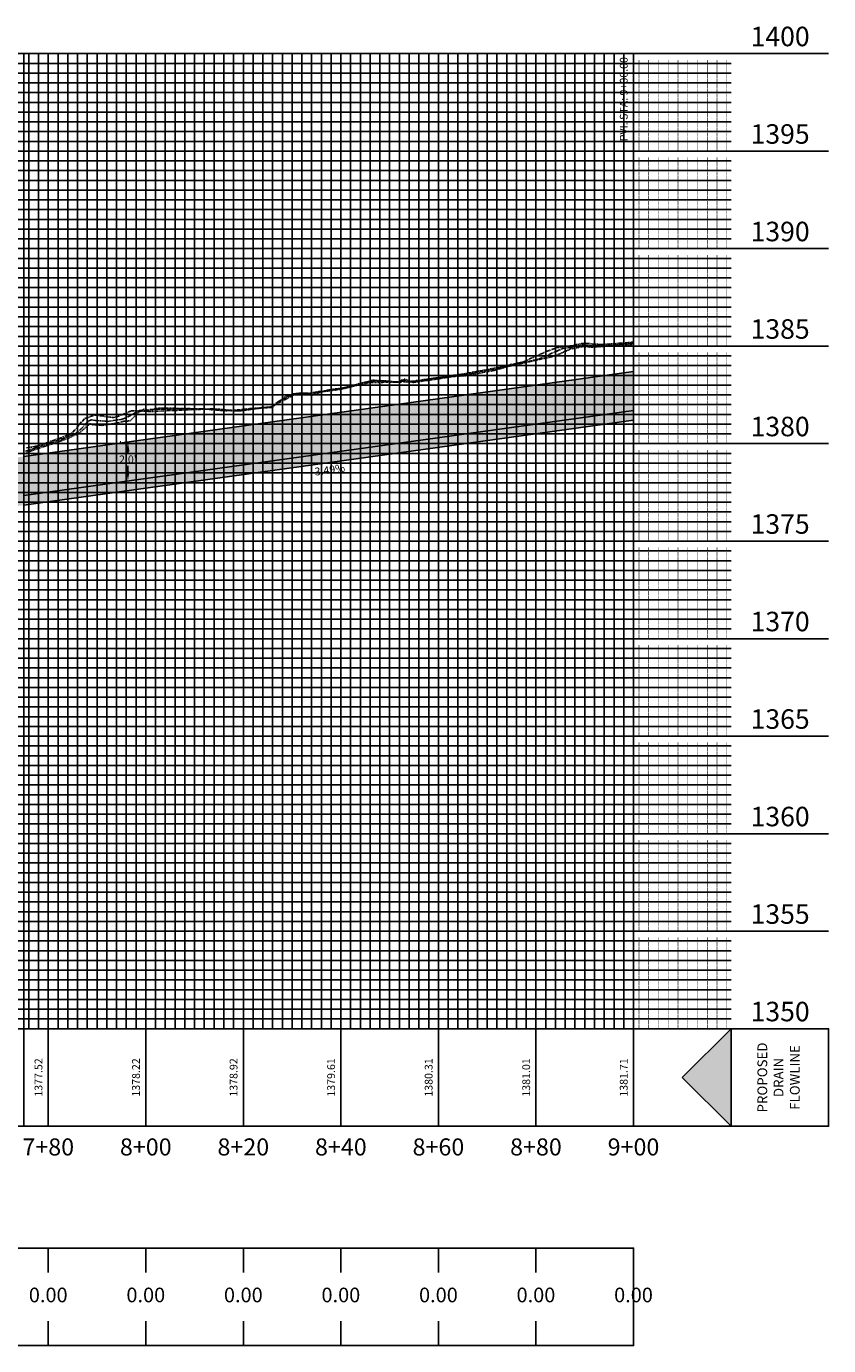
# Model space of a CAD drawing. Units: feet. Extents: x -12042 to 4138914, y -6545 to 27569395.
# Drawn here: x 2082716 to 2082881, y 13784748 to 13785019 of the extents above; entities that cross this region are included whole.
import ezdxf

# ---------------------------------------------------------------- set-up
doc = ezdxf.new("R2010")
doc.units = ezdxf.units.FT
doc.header["$MEASUREMENT"] = 0
for name, pattern in [('CENTER2', [1.125, 0.75, -0.125, 0.125, -0.125]), ('HIDDEN2', [0.1875, 0.125, -0.0625]), ('PHANTOM2', [1.25, 0.625, -0.125, 0.125, -0.125, 0.125, -0.125])]:
    doc.linetypes.add(name, pattern=pattern)
for name, color, linetype in [('C-ANNO-MISC', 51, 'Continuous'), ('C-PROF-ANNO', 81, 'Continuous'), ('C-PROF-ANNO-OBJT', 81, 'Continuous'), ('C-PROF-SAMP-CENTR', 1, 'CENTER2'), ('C-PROF-SAMP-LEFT', 252, 'PHANTOM2'), ('C-PROF-SAMP-RGHT', 252, 'HIDDEN2'), ('C-PROF-VIEW-ANNO', 131, 'Continuous'), ('C-PROF-VIEW-GRID-MAJR', 47, 'Continuous'), ('C-PROF-VIEW-GRID-MINR', 49, 'Continuous'), ('C-PROF-VIEW-TITL', 47, 'Continuous'), ('C-REVS-CLOD', 253, 'Continuous')]:
    doc.layers.add(name, color=color, linetype=linetype)
doc.layers.add('C-ANNO-NPLT', color=202, linetype='Continuous', plot=False)
doc.layers.add('VIEW', color=8, linetype='Continuous', plot=False)
doc.styles.add('A_PD-DIMS', font='simplex.shx')
doc.styles.add('BOLD', font='sanss___.ttf')
doc.styles.add('PD-BOLD', font='sanss___.ttf')
doc.styles.add('SIMPLEX', font='simplex.shx')

# ---------------------------------------------------------------- blocks, each defined once
blk = doc.blocks.new('PROF-ARROW-2')
at = {"layer": 'C-PROF-VIEW-TITL'}
h = blk.add_hatch(dxfattribs=at)
h.set_pattern_fill('DOTS', color=47, scale=5, style=0)
h.set_pattern_definition([(0, (-2310468.024, -6903833.11943), (0.15625, 0.3125), [0, -0.3125])])
h.paths.add_polyline_path([(0, 25), (0, -25), (25, 0)])
at = {"layer": 'C-PROF-VIEW-TITL', "color": 1}
blk.add_lwpolyline([(25, 0), (0, -25), (0, 25), (25, 0)], dxfattribs=at)
blk = doc.blocks.new('*U746')
at = {"layer": 'C-PROF-VIEW-ANNO', "color": 131, "linetype": 'Continuous', "lineweight": -3}
for p, q in [((420, 0), (400, 0)), ((420, -20), (400, -20))]:
    blk.add_line(p, q, dxfattribs=at)
at = {"layer": 'C-PROF-VIEW-GRID-MAJR', "color": 47, "linetype": 'Continuous', "lineweight": -3}
for p, q in [((0, 200), (400, 200)), ((0, 200), (400, 200)), ((280, 0), (280, 200)), ((300, 0), (300, 200)), ((320, 0), (320, 200)), ((340, 0), (340, 200)), ((360, 0), (360, 200)), ((380, 0), (380, 200)), ((400, 200), (440, 200)), ((400, 0), (400, 200)), ((400, 0), (400, 200)), ((0, 180), (400, 180)), ((400, 180), (440, 180)), ((0, 160), (400, 160)), ((400, 160), (440, 160)), ((0, 140), (400, 140)), ((400, 140), (440, 140)), ((0, 120), (400, 120)), ((400, 120), (440, 120)), ((0, 100), (400, 100)), ((400, 100), (440, 100)), ((0, 80), (400, 80)), ((400, 80), (440, 80)), ((0, 60), (400, 60)), ((400, 60), (440, 60)), ((0, 40), (400, 40)), ((400, 40), (440, 40)), ((0, 20), (400, 20)), ((400, 20), (440, 20)), ((0, 0), (400, 0)), ((0, 0), (400, 0)), ((280, -20), (280, 0)), ((300, -20), (300, 0)), ((320, -20), (320, 0)), ((340, -20), (340, 0)), ((360, -20), (360, 0)), ((380, -20), (380, 0)), ((400, 0), (440, 0)), ((400, -20), (400, 0))]:
    blk.add_line(p, q, dxfattribs=at)
at = {"layer": 'C-PROF-VIEW-GRID-MAJR', "color": 252, "linetype": 'Continuous', "lineweight": -3}
for p, q in [((280, -45), (280, -50)), ((300, -45), (300, -50)), ((320, -45), (320, -50)), ((340, -45), (340, -50)), ((360, -45), (360, -50)), ((380, -45), (380, -50)), ((400, -45), (400, -50)), ((280, -65), (280, -60)), ((300, -65), (300, -60)), ((320, -65), (320, -60)), ((340, -65), (340, -60)), ((360, -65), (360, -60)), ((380, -65), (380, -60)), ((400, -65), (400, -60))]:
    blk.add_line(p, q, dxfattribs=at)
at = {"layer": 'C-PROF-VIEW-GRID-MAJR', "color": 47, "linetype": 'Continuous', "lineweight": -3}
for points in [[(0, -20), (400, -20), (400, 0), (0, 0)], [(420, -20), (420, 0), (440, 0), (440, -20)]]:
    blk.add_3dface(points, dxfattribs=at)
at = {"layer": 'C-PROF-VIEW-GRID-MINR', "color": 49, "linetype": 'Continuous', "lineweight": -3}
for p, q in [((0, 198), (400, 198)), ((276, 0), (276, 200)), ((278, 0), (278, 200)), ((282, 0), (282, 200)), ((284, 0), (284, 200)), ((286, 0), (286, 200)), ((288, 0), (288, 200)), ((290, 0), (290, 200)), ((292, 0), (292, 200)), ((294, 0), (294, 200)), ((296, 0), (296, 200)), ((298, 0), (298, 200)), ((302, 0), (302, 200)), ((304, 0), (304, 200)), ((306, 0), (306, 200)), ((308, 0), (308, 200)), ((310, 0), (310, 200)), ((312, 0), (312, 200)), ((314, 0), (314, 200)), ((316, 0), (316, 200)), ((318, 0), (318, 200)), ((322, 0), (322, 200)), ((324, 0), (324, 200)), ((326, 0), (326, 200)), ((328, 0), (328, 200)), ((330, 0), (330, 200)), ((332, 0), (332, 200)), ((334, 0), (334, 200)), ((336, 0), (336, 200)), ((338, 0), (338, 200)), ((342, 0), (342, 200)), ((344, 0), (344, 200)), ((346, 0), (346, 200)), ((348, 0), (348, 200)), ((350, 0), (350, 200)), ((352, 0), (352, 200)), ((354, 0), (354, 200)), ((356, 0), (356, 200)), ((358, 0), (358, 200)), ((362, 0), (362, 200)), ((364, 0), (364, 200)), ((366, 0), (366, 200)), ((368, 0), (368, 200)), ((370, 0), (370, 200)), ((372, 0), (372, 200)), ((374, 0), (374, 200)), ((376, 0), (376, 200)), ((378, 0), (378, 200)), ((382, 0), (382, 200)), ((384, 0), (384, 200)), ((386, 0), (386, 200)), ((388, 0), (388, 200)), ((390, 0), (390, 200)), ((392, 0), (392, 200)), ((394, 0), (394, 200)), ((396, 0), (396, 200)), ((398, 0), (398, 200)), ((400, 198), (420, 198)), ((0, 196), (400, 196)), ((400, 196), (420, 196)), ((0, 194), (400, 194)), ((400, 194), (420, 194)), ((0, 192), (400, 192)), ((0, 190), (400, 190)), ((400, 192), (420, 192)), ((400, 190), (420, 190)), ((0, 188), (400, 188)), ((400, 188), (420, 188)), ((0, 186), (400, 186)), ((400, 186), (420, 186)), ((0, 184), (400, 184)), ((0, 182), (400, 182)), ((400, 184), (420, 184)), ((400, 182), (420, 182)), ((0, 178), (400, 178)), ((0, 176), (400, 176)), ((400, 178), (420, 178)), ((400, 176), (420, 176)), ((0, 174), (400, 174)), ((400, 174), (420, 174)), ((0, 172), (400, 172)), ((400, 172), (420, 172)), ((0, 170), (400, 170)), ((0, 168), (400, 168)), ((400, 170), (420, 170)), ((400, 168), (420, 168)), ((0, 166), (400, 166)), ((400, 166), (420, 166)), ((0, 164), (400, 164)), ((400, 164), (420, 164)), ((0, 162), (400, 162)), ((400, 162), (420, 162)), ((0, 158), (400, 158)), ((400, 158), (420, 158)), ((0, 156), (400, 156)), ((400, 156), (420, 156)), ((0, 154), (400, 154)), ((0, 152), (400, 152)), ((400, 154), (420, 154)), ((400, 152), (420, 152)), ((0, 150), (400, 150)), ((400, 150), (420, 150)), ((0, 148), (400, 148)), ((400, 148), (420, 148)), ((0, 146), (400, 146)), ((0, 144), (400, 144)), ((400, 146), (420, 146)), ((400, 144), (420, 144)), ((0, 142), (400, 142)), ((400, 142), (420, 142)), ((0, 138), (400, 138)), ((0, 136), (400, 136)), ((400, 138), (420, 138)), ((400, 136), (420, 136)), ((0, 134), (400, 134)), ((400, 134), (420, 134)), ((0, 132), (400, 132)), ((0, 130), (400, 130)), ((400, 132), (420, 132)), ((400, 130), (420, 130)), ((0, 128), (400, 128)), ((400, 128), (420, 128)), ((0, 126), (400, 126)), ((400, 126), (420, 126)), ((0, 124), (400, 124)), ((0, 122), (400, 122)), ((400, 124), (420, 124)), ((400, 122), (420, 122)), ((0, 118), (400, 118)), ((400, 118), (420, 118)), ((0, 116), (400, 116)), ((0, 114), (400, 114)), ((400, 116), (420, 116)), ((400, 114), (420, 114)), ((0, 112), (400, 112)), ((400, 112), (420, 112)), ((0, 110), (400, 110)), ((400, 110), (420, 110)), ((0, 108), (400, 108)), ((0, 106), (400, 106)), ((400, 108), (420, 108)), ((400, 106), (420, 106)), ((0, 104), (400, 104)), ((400, 104), (420, 104)), ((0, 102), (400, 102)), ((400, 102), (420, 102)), ((0, 98), (400, 98)), ((400, 98), (420, 98)), ((0, 96), (400, 96)), ((400, 96), (420, 96)), ((0, 94), (400, 94)), ((400, 94), (420, 94)), ((0, 92), (400, 92)), ((0, 90), (400, 90)), ((400, 92), (420, 92)), ((400, 90), (420, 90)), ((0, 88), (400, 88)), ((400, 88), (420, 88)), ((0, 86), (400, 86)), ((0, 84), (400, 84)), ((400, 86), (420, 86)), ((400, 84), (420, 84)), ((0, 82), (400, 82)), ((400, 82), (420, 82)), ((0, 78), (400, 78)), ((0, 76), (400, 76)), ((400, 78), (420, 78)), ((400, 76), (420, 76)), ((0, 74), (400, 74)), ((400, 74), (420, 74)), ((0, 72), (400, 72)), ((400, 72), (420, 72)), ((0, 70), (400, 70)), ((0, 68), (400, 68)), ((400, 70), (420, 70)), ((400, 68), (420, 68)), ((0, 66), (400, 66)), ((400, 66), (420, 66)), ((0, 64), (400, 64)), ((400, 64), (420, 64)), ((0, 62), (400, 62)), ((400, 62), (420, 62)), ((0, 58), (400, 58)), ((400, 58), (420, 58)), ((0, 56), (400, 56)), ((400, 56), (420, 56)), ((0, 54), (400, 54)), ((0, 52), (400, 52)), ((400, 54), (420, 54)), ((400, 52), (420, 52)), ((0, 50), (400, 50)), ((400, 50), (420, 50)), ((0, 48), (400, 48)), ((400, 48), (420, 48)), ((0, 46), (400, 46)), ((0, 44), (400, 44)), ((400, 46), (420, 46)), ((400, 44), (420, 44)), ((0, 42), (400, 42)), ((400, 42), (420, 42)), ((0, 38), (400, 38)), ((400, 38), (420, 38)), ((0, 36), (400, 36)), ((400, 36), (420, 36)), ((0, 34), (400, 34)), ((400, 34), (420, 34)), ((0, 32), (400, 32)), ((0, 30), (400, 30)), ((400, 32), (420, 32)), ((400, 30), (420, 30)), ((0, 28), (400, 28)), ((400, 28), (420, 28)), ((0, 26), (400, 26)), ((400, 26), (420, 26)), ((0, 24), (400, 24)), ((0, 22), (400, 22)), ((400, 24), (420, 24)), ((400, 22), (420, 22)), ((0, 18), (400, 18)), ((400, 18), (420, 18)), ((0, 16), (400, 16)), ((0, 14), (400, 14)), ((400, 16), (420, 16)), ((400, 14), (420, 14)), ((0, 12), (400, 12)), ((400, 12), (420, 12)), ((0, 10), (400, 10)), ((400, 10), (420, 10)), ((0, 8), (400, 8)), ((0, 6), (400, 6)), ((400, 8), (420, 8)), ((400, 6), (420, 6)), ((0, 4), (400, 4)), ((400, 4), (420, 4)), ((0, 2), (400, 2)), ((400, 2), (420, 2))]:
    blk.add_line(p, q, dxfattribs=at)
at = {"layer": 'C-PROF-VIEW-TITL', "color": 47, "linetype": 'Continuous', "lineweight": -3}
blk.add_3dface([(0, -20), (400, -20), (400, 0), (0, 0)], dxfattribs=at)
blk.add_3dface([(0, -20), (400, -20), (400, 0), (0, 0)], dxfattribs=at)
at = {"layer": 'C-PROF-VIEW-TITL', "color": 252, "linetype": 'Continuous', "lineweight": -3}
blk.add_3dface([(0, -65), (400, -65), (400, -45), (0, -45)], dxfattribs=at)
at = {"layer": 'C-PROF-VIEW-ANNO', "color": 131, "linetype": 'Continuous', "lineweight": -3, "xscale": 0.3999999999850988, "yscale": 0.3999999999850988, "zscale": 0.3999999999850988, "rotation": 179.9999991462264}
blk.add_blockref('PROF-ARROW-2', (420, -10), dxfattribs=at)
at = {"layer": 'C-PROF-VIEW-ANNO', "color": 131, "linetype": 'Continuous', "lineweight": -3, "char_height": 4, "attachment_point": 4, "style": 'PD-BOLD'}
for s, insert in [('1400', (424, 203)), ('1395', (424, 183)), ('1390', (424, 163)), ('1385', (424, 143)), ('1380', (424, 123)), ('1375', (424, 103)), ('1370', (424, 83)), ('1365', (424, 63)), ('1360', (424, 43)), ('1355', (424, 23)), ('1350', (424, 3))]:
    blk.add_mtext(s, dxfattribs=dict(at, insert=insert))
at = {"layer": 'C-PROF-VIEW-ANNO', "color": 131, "linetype": 'Continuous', "lineweight": -3, "insert": (430, -10), "char_height": 2, "attachment_point": 5, "rotation": 90, "style": 'SIMPLEX'}
blk.add_mtext('PROPOSED\\PDRAIN\\PFLOWLINE', dxfattribs=at)
at = {"layer": 'C-PROF-VIEW-GRID-MINR', "color": 47, "linetype": 'Continuous', "lineweight": -3, "char_height": 1.2, "attachment_point": 4, "rotation": 90, "style": 'SIMPLEX'}
for insert in [(409.342, 196), (409.342, 194), (409.342, 192), (409.342, 190), (409.342, 188), (409.342, 186), (409.342, 184), (409.342, 182), (409.342, 180), (409.342, 176), (409.342, 174), (409.342, 172), (409.342, 170), (409.342, 168), (409.342, 166), (409.342, 164), (409.342, 162), (409.342, 160), (409.342, 156), (409.342, 154), (409.342, 152), (409.342, 150), (409.342, 148), (409.342, 146), (409.342, 144), (409.342, 142), (409.342, 140), (409.342, 136), (409.342, 134), (409.342, 132), (409.342, 130), (409.342, 128), (409.342, 126), (409.342, 124), (409.342, 122), (409.342, 120), (409.342, 116), (409.342, 114), (409.342, 112), (409.342, 110), (409.342, 108), (409.342, 106), (409.342, 104), (409.342, 102), (409.342, 100), (409.342, 96), (409.342, 94), (409.342, 92), (409.342, 90), (409.342, 88), (409.342, 86), (409.342, 84), (409.342, 82), (409.342, 80), (409.342, 76), (409.342, 74), (409.342, 72), (409.342, 70), (409.342, 68), (409.342, 66), (409.342, 64), (409.342, 62), (409.342, 60), (409.342, 56), (409.342, 54), (409.342, 52), (409.342, 50), (409.342, 48), (409.342, 46), (409.342, 44), (409.342, 42), (409.342, 40), (409.342, 36), (409.342, 34), (409.342, 32), (409.342, 30), (409.342, 28), (409.342, 26), (409.342, 24), (409.342, 22), (409.342, 20), (409.342, 16), (409.342, 14), (409.342, 12), (409.342, 10), (409.342, 8), (409.342, 6), (409.342, 4), (409.342, 2), (409.342, 0)]:
    blk.add_mtext('{\\Fsimplex.shx|c0;\\C256; \\P___\\P___\\P___\\P___\\P___\\P___\\P___\\P___\\P___\\P\\C0;___}', dxfattribs=dict(at, insert=insert))
blk = doc.blocks.new('*U752')
at = {"layer": 'C-PROF-ANNO-OBJT', "color": 81, "linetype": 'Continuous', "lineweight": -3}
for p, q in [((2080203.49, 13784332.28), (2080203.49, 13784451.34)), ((2080328.49, 13784344.28), (2080328.49, 13784451.34)), ((2080438.49, 13784360.72), (2080438.49, 13784451.34)), ((2080563.49, 13784378.17), (2080563.49, 13784451.34))]:
    blk.add_line(p, q, dxfattribs=at)
at = {"layer": 'C-PROF-ANNO-OBJT', "color": 81, "linetype": 'Continuous', "lineweight": -3, "char_height": 1.6, "attachment_point": 9, "rotation": 90, "style": 'SIMPLEX'}
for s, insert in [('PVI. STA: 5+40.00', (2080202.79, 13784450.64)), ('PVI. STA: 6+65.00', (2080327.79, 13784450.64)), ('PVI. STA: 7+75.00', (2080437.79, 13784450.64)), ('PVI. STA: 9+00.00', (2080562.79, 13784450.64))]:
    blk.add_mtext(s, dxfattribs=dict(at, insert=insert))
blk = doc.blocks.new('*U753')
at = {"layer": 'C-PROF-ANNO-OBJT', "color": 81, "linetype": 'Continuous', "lineweight": -3}
for p, q in [((2080563.49, 13784378.17), (2080563.49, 13784231.34)), ((2080438.49, 13784360.72), (2080438.49, 13784231.34)), ((2080328.49, 13784344.28), (2080328.49, 13784231.34)), ((2080203.49, 13784332.28), (2080203.49, 13784231.34))]:
    blk.add_line(p, q, dxfattribs=at)
at = {"layer": 'C-PROF-ANNO-OBJT', "color": 81, "linetype": 'Continuous', "lineweight": -3, "char_height": 1.6, "attachment_point": 8, "rotation": 90, "style": 'SIMPLEX'}
for s, insert in [('1370.23', (2080202.79, 13784241.34)), ('1373.23', (2080327.79, 13784241.34)), ('1377.35', (2080437.79, 13784241.34)), ('1381.71', (2080562.79, 13784241.34))]:
    blk.add_mtext(s, dxfattribs=dict(at, insert=insert))
blk = doc.blocks.new('*U754')
at = {"layer": 'C-PROF-ANNO-OBJT', "color": 81, "linetype": 'Continuous', "lineweight": -3, "char_height": 1.6, "attachment_point": 2, "style": 'SIMPLEX'}
for s, insert, rotation in [('3.49%', (2080501.1, 13784366.79), 7.9471), ('3.74%', (2080383.61, 13784349.82), 8.5037), ('2.40%', (2080266.07, 13784335.87), 5.4836), ('3.54%', (2080181.11, 13784326.33), 8.0595)]:
    blk.add_mtext(s, dxfattribs=dict(at, insert=insert, rotation=rotation))
blk = doc.blocks.new('*U755')
at = {"layer": 'C-PROF-ANNO-OBJT', "color": 81, "linetype": 'Continuous', "lineweight": -3, "char_height": 1.6, "attachment_point": 8, "rotation": 90, "style": 'SIMPLEX'}
for s, insert in [('1368.82', (2080162.79, 13784241.34)), ('1369.53', (2080182.79, 13784241.34)), ('1370.23', (2080202.79, 13784241.34)), ('1370.71', (2080222.79, 13784241.34)), ('1371.19', (2080242.79, 13784241.34)), ('1371.67', (2080262.79, 13784241.34)), ('1372.15', (2080282.79, 13784241.34)), ('1372.63', (2080302.79, 13784241.34)), ('1373.11', (2080322.79, 13784241.34)), ('1373.79', (2080342.79, 13784241.34)), ('1374.54', (2080362.79, 13784241.34)), ('1375.29', (2080382.79, 13784241.34)), ('1376.04', (2080402.79, 13784241.34)), ('1376.79', (2080422.79, 13784241.34)), ('1377.52', (2080442.79, 13784241.34)), ('1378.22', (2080462.79, 13784241.34)), ('1378.92', (2080482.79, 13784241.34)), ('1379.61', (2080502.79, 13784241.34)), ('1380.31', (2080522.79, 13784241.34)), ('1381.01', (2080542.79, 13784241.34)), ('1381.71', (2080562.79, 13784241.34))]:
    blk.add_mtext(s, dxfattribs=dict(at, insert=insert))
blk = doc.blocks.new('*U756')
at = {"layer": 'C-PROF-VIEW-ANNO', "color": 131, "linetype": 'Continuous', "lineweight": -3, "char_height": 3.5, "attachment_point": 2, "style": 'BOLD'}
for s, insert in [('5+00', (2080163.49, 13784228.84)), ('5+20', (2080183.49, 13784228.84)), ('5+40', (2080203.49, 13784228.84)), ('5+60', (2080223.49, 13784228.84)), ('5+80', (2080243.49, 13784228.84)), ('6+00', (2080263.49, 13784228.84)), ('6+20', (2080283.49, 13784228.84)), ('6+40', (2080303.49, 13784228.84)), ('6+60', (2080323.49, 13784228.84)), ('6+80', (2080343.49, 13784228.84)), ('7+00', (2080363.49, 13784228.84)), ('7+20', (2080383.49, 13784228.84)), ('7+40', (2080403.49, 13784228.84)), ('7+60', (2080423.49, 13784228.84)), ('7+80', (2080443.49, 13784228.84)), ('8+00', (2080463.49, 13784228.84)), ('8+20', (2080483.49, 13784228.84)), ('8+40', (2080503.49, 13784228.84)), ('8+60', (2080523.49, 13784228.84)), ('8+80', (2080543.49, 13784228.84)), ('9+00', (2080563.49, 13784228.84))]:
    blk.add_mtext(s, dxfattribs=dict(at, insert=insert))
blk = doc.blocks.new('*U757')
at = {"layer": 'C-PROF-ANNO-OBJT', "color": 4, "linetype": 'Continuous', "lineweight": -3, "char_height": 3, "width": 7.7059, "attachment_point": 5, "style": 'BOLD', "bg_fill": 3, "box_fill_scale": 1.166667, "bg_fill_color": 256, "bg_fill_true_color": 13158600, "bg_fill_transparency": 0}
for insert in [(2080163.49, 13784196.34), (2080183.49, 13784196.34), (2080203.49, 13784196.34), (2080223.49, 13784196.34), (2080243.49, 13784196.34), (2080263.49, 13784196.34), (2080283.49, 13784196.34), (2080303.49, 13784196.34), (2080323.49, 13784196.34), (2080343.49, 13784196.34), (2080363.49, 13784196.34), (2080383.49, 13784196.34), (2080403.49, 13784196.34), (2080423.49, 13784196.34), (2080443.49, 13784196.34), (2080463.49, 13784196.34), (2080483.49, 13784196.34), (2080503.49, 13784196.34), (2080523.49, 13784196.34), (2080543.49, 13784196.34), (2080563.49, 13784196.34)]:
    blk.add_mtext('0.00', dxfattribs=dict(at, insert=insert))
blk = doc.blocks.new('*U758')
at = {"layer": 'C-PROF-SAMP-LEFT', "color": 252, "linetype": 'PHANTOM2', "lineweight": -3}
for p, q in [((2080540.95, 13784388.15), (2080545.58, 13784390.21)), ((2080545.58, 13784390.21), (2080547.66, 13784390.97)), ((2080547.66, 13784390.97), (2080548.51, 13784391.14)), ((2080548.51, 13784391.14), (2080550.78, 13784391.43)), ((2080550.78, 13784391.43), (2080552.82, 13784391.89)), ((2080552.82, 13784391.89), (2080553.72, 13784391.94)), ((2080553.72, 13784391.94), (2080556.76, 13784391.67)), ((2080556.76, 13784391.67), (2080563.11, 13784392.13)), ((2080563.11, 13784392.13), (2080563.49, 13784392.15)), ((2080537.5, 13784387.39), (2080540.95, 13784388.15)), ((2080516.71, 13784383.95), (2080527.82, 13784385.54)), ((2080527.82, 13784385.54), (2080528.24, 13784385.61)), ((2080528.24, 13784385.61), (2080528.46, 13784385.62)), ((2080528.46, 13784385.62), (2080536.5, 13784387.1)), ((2080536.5, 13784387.1), (2080537.5, 13784387.39)), ((2080497.37, 13784381.25), (2080501.09, 13784382.41)), ((2080501.09, 13784382.41), (2080503.9, 13784382.78)), ((2080503.9, 13784382.78), (2080509.95, 13784384.33)), ((2080509.95, 13784384.33), (2080510.09, 13784384.38)), ((2080510.09, 13784384.38), (2080510.15, 13784384.37)), ((2080510.15, 13784384.37), (2080510.33, 13784384.37)), ((2080510.33, 13784384.37), (2080515.73, 13784383.98)), ((2080515.73, 13784383.98), (2080516.04, 13784384.22)), ((2080516.04, 13784384.22), (2080516.71, 13784383.95)), ((2080489.63, 13784379.09), (2080494.35, 13784381.64)), ((2080494.35, 13784381.64), (2080494.85, 13784381.72)), ((2080494.85, 13784381.72), (2080496.83, 13784381.67)), ((2080496.83, 13784381.67), (2080497.37, 13784381.25)), ((2080451, 13784376.49), (2080453.06, 13784377.2)), ((2080453.06, 13784377.2), (2080456.69, 13784376.72)), ((2080456.69, 13784376.72), (2080456.76, 13784376.71)), ((2080456.76, 13784376.71), (2080456.85, 13784376.73)), ((2080456.85, 13784376.73), (2080457.53, 13784376.83)), ((2080457.53, 13784376.83), (2080460.22, 13784377.93)), ((2080460.22, 13784377.93), (2080460.56, 13784378.09)), ((2080460.56, 13784378.09), (2080460.58, 13784378.08)), ((2080460.58, 13784378.08), (2080463.67, 13784377.98)), ((2080463.67, 13784377.98), (2080463.93, 13784377.94)), ((2080463.93, 13784377.94), (2080464.07, 13784377.92)), ((2080464.07, 13784377.92), (2080476.36, 13784378.45)), ((2080476.36, 13784378.45), (2080476.93, 13784378.54)), ((2080476.93, 13784378.54), (2080477.57, 13784378.48)), ((2080477.57, 13784378.48), (2080482.5, 13784378.07)), ((2080482.5, 13784378.07), (2080483.51, 13784378.13)), ((2080483.51, 13784378.13), (2080489.31, 13784378.94)), ((2080489.31, 13784378.94), (2080489.63, 13784379.09)), ((2080448.55, 13784373.67), (2080449.92, 13784375.33)), ((2080449.92, 13784375.33), (2080450.49, 13784375.97)), ((2080450.49, 13784375.97), (2080451, 13784376.49)), ((2080440.94, 13784370.8), (2080443.11, 13784371.52)), ((2080443.11, 13784371.52), (2080445.7, 13784372.42)), ((2080445.7, 13784372.42), (2080447.47, 13784373.07)), ((2080447.47, 13784373.07), (2080447.85, 13784373.16)), ((2080447.85, 13784373.16), (2080448.55, 13784373.67)), ((2080439.01, 13784370.46), (2080440.77, 13784370.77)), ((2080440.77, 13784370.77), (2080440.94, 13784370.8))]:
    blk.add_line(p, q, dxfattribs=at)
blk = doc.blocks.new('*U759')
at = {"layer": 'C-PROF-SAMP-RGHT', "color": 252, "linetype": 'HIDDEN2', "lineweight": -3}
for p, q in [((2080547.44, 13784389.34), (2080550.62, 13784390.76)), ((2080550.62, 13784390.76), (2080553.22, 13784391.28)), ((2080553.22, 13784391.28), (2080555.03, 13784391.12)), ((2080555.03, 13784391.12), (2080563.49, 13784391.73)), ((2080537.84, 13784387.19), (2080547.34, 13784389.3)), ((2080547.34, 13784389.3), (2080547.35, 13784389.3)), ((2080547.35, 13784389.3), (2080547.44, 13784389.34)), ((2080522.74, 13784384.53), (2080526.8, 13784385.14)), ((2080526.8, 13784385.14), (2080528.91, 13784385.26)), ((2080528.91, 13784385.26), (2080535.07, 13784386.39)), ((2080535.07, 13784386.39), (2080537.84, 13784387.19)), ((2080498.89, 13784381.89), (2080503.65, 13784382.51)), ((2080503.65, 13784382.51), (2080506.41, 13784383.22)), ((2080506.41, 13784383.22), (2080509.48, 13784383.91)), ((2080509.48, 13784383.91), (2080514.84, 13784383.93)), ((2080514.84, 13784383.93), (2080515.8, 13784383.96)), ((2080515.8, 13784383.96), (2080516.52, 13784384.6)), ((2080516.52, 13784384.6), (2080518.31, 13784383.9)), ((2080518.31, 13784383.9), (2080522.74, 13784384.53)), ((2080489.4, 13784378.77), (2080492.3, 13784381.22)), ((2080492.3, 13784381.22), (2080492.49, 13784381.32)), ((2080492.49, 13784381.32), (2080492.78, 13784381.33)), ((2080492.78, 13784381.33), (2080496.31, 13784381.62)), ((2080496.31, 13784381.62), (2080496.62, 13784381.46)), ((2080496.62, 13784381.46), (2080498.89, 13784381.89)), ((2080460.27, 13784376), (2080462.15, 13784377.88)), ((2080462.15, 13784377.88), (2080463.05, 13784378.37)), ((2080463.05, 13784378.37), (2080463.46, 13784378.49)), ((2080463.46, 13784378.49), (2080464.32, 13784377.91)), ((2080464.32, 13784377.91), (2080465.21, 13784378.45)), ((2080465.21, 13784378.45), (2080466.55, 13784378.66)), ((2080466.55, 13784378.66), (2080476.07, 13784378.44)), ((2080476.07, 13784378.44), (2080476.92, 13784378.31)), ((2080476.92, 13784378.31), (2080479.74, 13784378.08)), ((2080479.74, 13784378.08), (2080483.5, 13784378.35)), ((2080483.5, 13784378.35), (2080484.88, 13784378.55)), ((2080484.88, 13784378.55), (2080489.4, 13784378.77)), ((2080449.79, 13784373.46), (2080452.01, 13784375.42)), ((2080452.01, 13784375.42), (2080452.58, 13784375.23)), ((2080452.58, 13784375.23), (2080454.56, 13784375.09)), ((2080454.56, 13784375.09), (2080457.71, 13784375.58)), ((2080457.71, 13784375.58), (2080459.12, 13784375.97)), ((2080459.12, 13784375.97), (2080459.46, 13784375.98)), ((2080459.46, 13784375.98), (2080460.27, 13784376)), ((2080441.3, 13784370.31), (2080444.8, 13784371.46)), ((2080444.8, 13784371.46), (2080447.83, 13784372.52)), ((2080447.83, 13784372.52), (2080448.37, 13784372.77)), ((2080448.37, 13784372.77), (2080449.79, 13784373.46)), ((2080439.01, 13784369.49), (2080440.77, 13784370.12)), ((2080440.77, 13784370.12), (2080441.3, 13784370.31))]:
    blk.add_line(p, q, dxfattribs=at)
blk = doc.blocks.new('*U767')
at = {"layer": 'C-ANNO-NPLT', "color": 253, "linetype": 'Continuous', "lineweight": -3}
for p in [(2080438.49, 13784360.72), (2080563.49, 13784378.17)]:
    blk.add_line(p, (2080563.49, 13784378.17), dxfattribs=at)
blk = doc.blocks.new('*U776')
at = {"layer": 'C-PROF-SAMP-CENTR', "color": 1, "linetype": 'CENTER2', "lineweight": -3}
for p, q in [((2080544.14, 13784388.72), (2080547.61, 13784390.27)), ((2080547.61, 13784390.27), (2080548.99, 13784390.87)), ((2080548.99, 13784390.87), (2080550.56, 13784391.07)), ((2080550.56, 13784391.07), (2080551.84, 13784391.36)), ((2080551.84, 13784391.36), (2080553.21, 13784391.63)), ((2080553.21, 13784391.63), (2080555.9, 13784391.4)), ((2080555.9, 13784391.4), (2080563.49, 13784391.94)), ((2080537.67, 13784387.29), (2080544.14, 13784388.72)), ((2080517.51, 13784383.93), (2080525.28, 13784385.04)), ((2080525.28, 13784385.04), (2080527.52, 13784385.37)), ((2080527.52, 13784385.37), (2080528.68, 13784385.44)), ((2080528.68, 13784385.44), (2080535.78, 13784386.74)), ((2080535.78, 13784386.74), (2080537.67, 13784387.29)), ((2080497.81, 13784381.86), (2080503.77, 13784382.64)), ((2080503.77, 13784382.64), (2080508.31, 13784383.81)), ((2080508.31, 13784383.81), (2080509.82, 13784384.15)), ((2080509.82, 13784384.15), (2080512.95, 13784384.16)), ((2080512.95, 13784384.16), (2080515.46, 13784383.98)), ((2080515.46, 13784383.98), (2080516.1, 13784384.48)), ((2080516.1, 13784384.48), (2080517.51, 13784383.93)), ((2080489.32, 13784378.87), (2080490.52, 13784379.88)), ((2080490.52, 13784379.88), (2080493.68, 13784381.58)), ((2080493.68, 13784381.58), (2080496.06, 13784381.71)), ((2080496.06, 13784381.71), (2080496.83, 13784381.69)), ((2080496.83, 13784381.69), (2080496.96, 13784381.6)), ((2080496.96, 13784381.6), (2080497.81, 13784381.86)), ((2080458.68, 13784376.37), (2080459.83, 13784376.84)), ((2080459.83, 13784376.84), (2080462.23, 13784378.16)), ((2080462.23, 13784378.16), (2080463.47, 13784378.09)), ((2080463.47, 13784378.09), (2080464.49, 13784378.37)), ((2080464.49, 13784378.37), (2080473.33, 13784378.5)), ((2080473.33, 13784378.5), (2080476.66, 13784378.42)), ((2080476.66, 13784378.42), (2080476.83, 13784378.4)), ((2080476.83, 13784378.4), (2080481.64, 13784378.01)), ((2080481.64, 13784378.01), (2080482.67, 13784378.08)), ((2080482.67, 13784378.08), (2080487.45, 13784378.78)), ((2080487.45, 13784378.78), (2080489.32, 13784378.87)), ((2080449.15, 13784373.43), (2080450.18, 13784374.34)), ((2080450.18, 13784374.34), (2080451.82, 13784376.02)), ((2080451.82, 13784376.02), (2080452.34, 13784376.2)), ((2080452.34, 13784376.2), (2080453.26, 13784376.08)), ((2080453.26, 13784376.08), (2080455.66, 13784375.9)), ((2080455.66, 13784375.9), (2080458.43, 13784376.33)), ((2080458.43, 13784376.33), (2080458.68, 13784376.37)), ((2080440.77, 13784370.44), (2080443.96, 13784371.49)), ((2080443.96, 13784371.49), (2080448.16, 13784372.96)), ((2080448.16, 13784372.96), (2080448.91, 13784373.31)), ((2080448.91, 13784373.31), (2080449.15, 13784373.43)), ((2080438.83, 13784369.79), (2080439.11, 13784369.89)), ((2080439.11, 13784369.89), (2080440.77, 13784370.44))]:
    blk.add_line(p, q, dxfattribs=at)

msp = doc.modelspace()

# ---------------------------------------------------------------- hatches: boundary and pattern name
at = {"layer": 'C-PROF-ANNO'}
h = msp.add_hatch(color=254, dxfattribs=at)
h.dxf.hatch_style = 1
h.paths.add_polyline_path([(2082840.846, 13784939.931), (2082840.846, 13784947.931), (2082715.846, 13784930.49), (2082605.841, 13784914.033), (2082480.846, 13784902.034), (2082440.846, 13784896.37), (2082440.846, 13784888.37), (2082480.846, 13784894.034), (2082605.841, 13784906.033), (2082715.846, 13784922.49)])
h = msp.add_hatch(color=254, dxfattribs=at)
h.dxf.hatch_style = 1
h.paths.add_polyline_path([(2082840.846, 13784937.931), (2082840.846, 13784939.931), (2082715.846, 13784922.49), (2082605.841, 13784906.033), (2082480.846, 13784894.034), (2082440.846, 13784888.369), (2082440.846, 13784886.37), (2082480.846, 13784892.034), (2082605.841, 13784904.033), (2082715.846, 13784920.49)])

# ---------------------------------------------------------------- linework, layer by layer
at = {"layer": 'C-ANNO-MISC'}
for p, q in [((2082735.748, 13784933.465), (2082735.573, 13784933.465)), ((2082737.173, 13784931.465), (2082737.173, 13784931.234)), ((2082737.173, 13784927.425), (2082737.173, 13784928.53))]:
    msp.add_line(p, q, dxfattribs=at)
for points in [[(2082736.84, 13784931.465), (2082737.507, 13784931.465), (2082737.173, 13784933.465)], [(2082736.84, 13784927.425), (2082737.507, 13784927.425), (2082737.173, 13784925.425)]]:
    msp.add_solid(points, dxfattribs=at)
at = {"layer": 'C-PROF-ANNO', "color": 3}
for p, q in [((2082715.846, 13784930.49), (2082840.846, 13784947.931)), ((2082715.846, 13784922.49), (2082840.846, 13784939.931)), ((2082715.846, 13784920.49), (2082840.846, 13784937.931))]:
    msp.add_line(p, q, dxfattribs=at)
at = {"layer": 'VIEW'}
msp.add_line((2082840.846, 13784938.379), (2082840.846, 13784940.379), dxfattribs=at)

# ---------------------------------------------------------------- block references
at = {"layer": 'C-PROF-ANNO-OBJT', "color": 81, "linetype": 'Continuous', "lineweight": -3}
for name in ['*U752', '*U753', '*U754']:
    msp.add_blockref(name, (2277.353, 561.757), dxfattribs=at)
at = {"layer": 'C-PROF-VIEW-ANNO', "color": 131, "linetype": 'Continuous', "lineweight": -3}
for name in ['*U755', '*U756']:
    msp.add_blockref(name, (2277.353, 561.757), dxfattribs=at)
at = {"layer": 'C-PROF-VIEW-TITL', "color": 47, "linetype": 'Continuous', "lineweight": -3}
msp.add_blockref('*U746', (2082440.846, 13784813.097), dxfattribs=at)
at = {"layer": 'C-REVS-CLOD', "color": 253, "linetype": 'Continuous', "lineweight": -3}
for name in ['*U776', '*U767', '*U758', '*U759']:
    msp.add_blockref(name, (2277.353, 561.757), dxfattribs=at)

# ---------------------------------------------------------------- texts
at = {"layer": 'C-ANNO-MISC', "insert": (2082737.173, 13784929.882), "char_height": 1.6, "attachment_point": 5, "style": 'A_PD-DIMS'}
msp.add_mtext("\\A1;2.0'", dxfattribs=at)

# ---------------------------------------------------------------- next in the draw order: block references
at = {"layer": 'C-PROF-VIEW-ANNO', "color": 131, "linetype": 'Continuous', "lineweight": -3}
msp.add_blockref('*U757', (2277.353, 561.757), dxfattribs=at)

doc.saveas('drawing.dxf')
